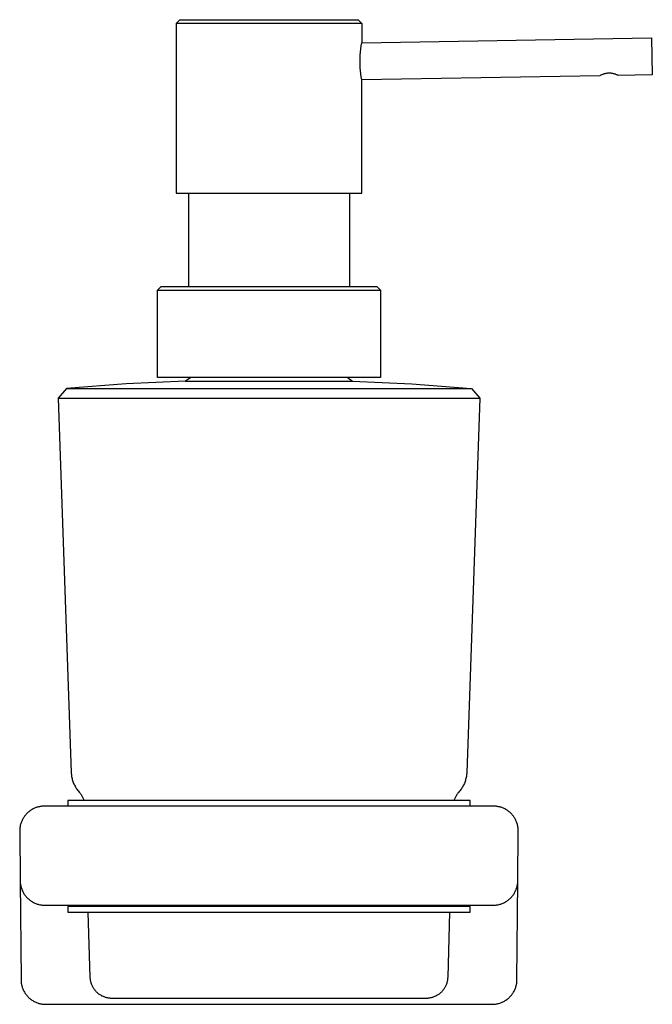
# Model space of a CAD drawing. Units: millimetres. Extents: x -134 to 133, y -172 to 209.
# Drawn here: x 31 to 133, y 50 to 209 of the extents above; entities that cross this region are included whole.
import ezdxf

# ---------------------------------------------------------------- set-up
doc = ezdxf.new("R2010")
doc.units = ezdxf.units.MM
doc.header["$MEASUREMENT"] = 0
doc.layers.add('Default', color=7, linetype='Continuous', true_color=0x000000)

msp = doc.modelspace()

# ---------------------------------------------------------------- linework, layer by layer
at = {"layer": 'Default', "color": 7, "true_color": 0xffffff}
for p, q in [((56.43, 208.52), (57.03, 209.12)), ((56.43, 208.52), (56.43, 181.12)), ((86.43, 208.52), (56.43, 208.52)), ((57.03, 209.12), (85.83, 209.12)), ((85.83, 209.12), (86.43, 208.52)), ((85.83, 209.12), (86.43, 208.52)), ((86.43, 208.52), (86.43, 205.38)), ((86.34, 204.88), (86.43, 205.38)), ((86.43, 205.38), (133.22, 206.2)), ((133.22, 206.2), (133.33, 200.2)), ((86.16, 203.39), (86.2, 203.89)), ((86.2, 203.89), (86.26, 204.39)), ((86.26, 204.39), (86.34, 204.88)), ((86.13, 202.38), (86.14, 202.88)), ((86.14, 201.88), (86.13, 202.38)), ((86.14, 202.88), (86.16, 203.39)), ((86.16, 201.37), (86.14, 201.88)), ((86.2, 200.87), (86.16, 201.37)), ((86.26, 200.37), (86.2, 200.87)), ((86.34, 199.87), (86.26, 200.37)), ((125.57, 200.37), (125.48, 200.34)), ((125.67, 200.39), (125.57, 200.37)), ((125.77, 200.42), (125.67, 200.39)), ((125.87, 200.43), (125.77, 200.42)), ((125.97, 200.45), (125.87, 200.43)), ((126.07, 200.46), (125.97, 200.45)), ((126.17, 200.47), (126.07, 200.46)), ((126.27, 200.48), (126.17, 200.47)), ((126.37, 200.48), (126.27, 200.48)), ((126.48, 200.48), (126.37, 200.48)), ((126.58, 200.47), (126.48, 200.48)), ((126.68, 200.46), (126.58, 200.47)), ((126.78, 200.45), (126.68, 200.46)), ((126.88, 200.44), (126.78, 200.45)), ((126.98, 200.42), (126.88, 200.44)), ((127.08, 200.39), (126.98, 200.42)), ((127.18, 200.37), (127.08, 200.39)), ((127.27, 200.34), (127.18, 200.37)), ((127.37, 200.31), (127.27, 200.34)), ((86.43, 199.38), (86.34, 199.87)), ((124.83, 200.05), (86.43, 199.38)), ((86.43, 181.12), (86.43, 199.38)), ((124.92, 200.1), (124.83, 200.05)), ((125.01, 200.15), (124.92, 200.1)), ((125.1, 200.19), (125.01, 200.15)), ((125.19, 200.23), (125.1, 200.19)), ((125.29, 200.27), (125.19, 200.23)), ((125.38, 200.31), (125.29, 200.27)), ((125.48, 200.34), (125.38, 200.31)), ((127.46, 200.27), (127.37, 200.31)), ((127.56, 200.23), (127.46, 200.27)), ((127.65, 200.19), (127.56, 200.23)), ((127.74, 200.15), (127.65, 200.19)), ((127.83, 200.1), (127.74, 200.15)), ((133.33, 200.2), (127.83, 200.1)), ((56.43, 181.12), (86.43, 181.12)), ((58.43, 181.12), (58.43, 166.02)), ((84.43, 181.12), (84.43, 166.02)), ((53.43, 165.42), (54.03, 166.02)), ((53.43, 151.32), (53.43, 165.42)), ((53.43, 165.42), (89.43, 165.42)), ((54.03, 166.02), (88.83, 166.02)), ((88.83, 166.02), (89.43, 165.42)), ((89.43, 165.42), (89.43, 165.42)), ((89.43, 165.42), (89.43, 151.32)), ((89.43, 151.32), (53.43, 151.32)), ((58.82, 151.32), (57.97, 150.77)), ((84.89, 150.77), (84.04, 151.32)), ((38.75, 149.57), (37.39, 148.02)), ((38.76, 149.57), (38.75, 149.57)), ((38.75, 149.57), (104.11, 149.57)), ((48.36, 150.3), (38.76, 149.57)), ((57.97, 150.77), (48.36, 150.3)), ((57.97, 150.77), (84.89, 150.77)), ((84.9, 150.77), (94.51, 150.3)), ((94.51, 150.3), (104.1, 149.57)), ((104.1, 149.57), (104.11, 149.57)), ((104.11, 149.57), (105.48, 148.02)), ((37.39, 148.02), (39.5, 87.56)), ((37.39, 148.02), (105.48, 148.02)), ((105.48, 148.02), (103.37, 87.56)), ((39.5, 87.56), (39.51, 87.4)), ((103.37, 87.56), (103.36, 87.4)), ((39.51, 87.4), (39.52, 87.23)), ((39.52, 87.23), (39.54, 87.07)), ((39.54, 87.07), (39.56, 86.9)), ((39.56, 86.9), (39.59, 86.74)), ((39.59, 86.74), (39.63, 86.58)), ((39.63, 86.58), (39.67, 86.41)), ((39.67, 86.41), (39.72, 86.25)), ((39.72, 86.25), (39.77, 86.1)), ((39.77, 86.1), (39.83, 85.94)), ((39.83, 85.94), (39.89, 85.79)), ((103.04, 85.94), (102.98, 85.79)), ((103.09, 86.1), (103.04, 85.94)), ((103.15, 86.25), (103.09, 86.1)), ((103.19, 86.41), (103.15, 86.25)), ((103.23, 86.58), (103.19, 86.41)), ((103.27, 86.74), (103.23, 86.58)), ((103.3, 86.9), (103.27, 86.74)), ((103.32, 87.07), (103.3, 86.9)), ((103.34, 87.23), (103.32, 87.07)), ((103.36, 87.4), (103.34, 87.23)), ((39.89, 85.79), (39.96, 85.63)), ((39.96, 85.63), (40.03, 85.48)), ((40.03, 85.48), (40.11, 85.34)), ((40.11, 85.34), (40.19, 85.19)), ((40.19, 85.19), (40.28, 85.05)), ((40.28, 85.05), (40.37, 84.91)), ((40.37, 84.91), (40.46, 84.78)), ((40.46, 84.78), (40.57, 84.65)), ((40.57, 84.65), (40.67, 84.52)), ((40.67, 84.52), (40.78, 84.39)), ((40.78, 84.39), (40.86, 84.3)), ((40.86, 84.3), (40.94, 84.21)), ((102, 84.3), (101.93, 84.21)), ((102.08, 84.39), (102, 84.3)), ((102.19, 84.52), (102.08, 84.39)), ((102.3, 84.65), (102.19, 84.52)), ((102.4, 84.78), (102.3, 84.65)), ((102.5, 84.91), (102.4, 84.78)), ((102.59, 85.05), (102.5, 84.91)), ((102.68, 85.19), (102.59, 85.05)), ((102.76, 85.34), (102.68, 85.19)), ((102.84, 85.48), (102.76, 85.34)), ((102.91, 85.63), (102.84, 85.48)), ((102.98, 85.79), (102.91, 85.63)), ((103.93, 83.02), (38.93, 83.02)), ((38.93, 83.02), (38.93, 82.12)), ((40.94, 84.21), (41.01, 84.11)), ((41.01, 84.11), (41.08, 84.01)), ((41.08, 84.01), (41.15, 83.91)), ((41.15, 83.91), (41.21, 83.8)), ((41.21, 83.8), (41.27, 83.69)), ((41.27, 83.69), (41.32, 83.59)), ((41.32, 83.59), (41.38, 83.48)), ((41.38, 83.48), (41.42, 83.36)), ((41.42, 83.36), (41.47, 83.25)), ((41.47, 83.25), (41.51, 83.13)), ((41.51, 83.13), (41.54, 83.02)), ((101.36, 83.13), (101.32, 83.02)), ((101.4, 83.25), (101.36, 83.13)), ((101.44, 83.36), (101.4, 83.25)), ((101.49, 83.48), (101.44, 83.36)), ((101.54, 83.59), (101.49, 83.48)), ((101.59, 83.69), (101.54, 83.59)), ((101.65, 83.8), (101.59, 83.69)), ((101.72, 83.91), (101.65, 83.8)), ((101.78, 84.01), (101.72, 83.91)), ((101.85, 84.11), (101.78, 84.01)), ((101.93, 84.21), (101.85, 84.11)), ((103.93, 82.12), (103.93, 83.02)), ((32.54, 81.12), (32.43, 81.03)), ((32.64, 81.21), (32.54, 81.12)), ((32.75, 81.3), (32.64, 81.21)), ((32.86, 81.38), (32.75, 81.3)), ((32.97, 81.45), (32.86, 81.38)), ((33.09, 81.53), (32.97, 81.45)), ((33.21, 81.6), (33.09, 81.53)), ((33.33, 81.66), (33.21, 81.6)), ((33.45, 81.73), (33.33, 81.66)), ((33.58, 81.78), (33.45, 81.73)), ((33.7, 81.84), (33.58, 81.78)), ((33.83, 81.88), (33.7, 81.84)), ((33.96, 81.93), (33.83, 81.88)), ((34.09, 81.97), (33.96, 81.93)), ((34.22, 82), (34.09, 81.97)), ((34.36, 82.03), (34.22, 82)), ((34.49, 82.06), (34.36, 82.03)), ((34.63, 82.08), (34.49, 82.06)), ((34.77, 82.1), (34.63, 82.08)), ((34.9, 82.11), (34.77, 82.1)), ((35.04, 82.11), (34.9, 82.11)), ((35.18, 82.12), (35.04, 82.11)), ((107.69, 82.12), (35.18, 82.12)), ((107.82, 82.11), (107.69, 82.12)), ((107.96, 82.11), (107.82, 82.11)), ((108.1, 82.1), (107.96, 82.11)), ((108.23, 82.08), (108.1, 82.1)), ((108.37, 82.06), (108.23, 82.08)), ((108.5, 82.03), (108.37, 82.06)), ((108.64, 82), (108.5, 82.03)), ((108.77, 81.97), (108.64, 82)), ((108.9, 81.93), (108.77, 81.97)), ((109.03, 81.88), (108.9, 81.93)), ((109.16, 81.84), (109.03, 81.88)), ((109.29, 81.78), (109.16, 81.84)), ((109.41, 81.73), (109.29, 81.78)), ((109.54, 81.66), (109.41, 81.73)), ((109.66, 81.6), (109.54, 81.66)), ((109.78, 81.53), (109.66, 81.6)), ((109.89, 81.45), (109.78, 81.53)), ((110, 81.38), (109.89, 81.45)), ((110.11, 81.3), (110, 81.38)), ((110.22, 81.21), (110.11, 81.3)), ((110.33, 81.12), (110.22, 81.21)), ((110.43, 81.03), (110.33, 81.12)), ((31.45, 79.56), (31.4, 79.43)), ((31.5, 79.69), (31.45, 79.56)), ((31.55, 79.81), (31.5, 79.69)), ((31.61, 79.94), (31.55, 79.81)), ((31.68, 80.06), (31.61, 79.94)), ((31.75, 80.18), (31.68, 80.06)), ((31.82, 80.29), (31.75, 80.18)), ((31.9, 80.41), (31.82, 80.29)), ((31.98, 80.52), (31.9, 80.41)), ((32.06, 80.63), (31.98, 80.52)), ((32.15, 80.73), (32.06, 80.63)), ((32.24, 80.83), (32.15, 80.73)), ((32.34, 80.93), (32.24, 80.83)), ((32.43, 81.03), (32.34, 80.93)), ((110.53, 80.93), (110.43, 81.03)), ((110.62, 80.83), (110.53, 80.93)), ((110.71, 80.73), (110.62, 80.83)), ((110.8, 80.63), (110.71, 80.73)), ((110.89, 80.52), (110.8, 80.63)), ((110.97, 80.41), (110.89, 80.52)), ((111.04, 80.29), (110.97, 80.41)), ((111.12, 80.18), (111.04, 80.29)), ((111.18, 80.06), (111.12, 80.18)), ((111.25, 79.94), (111.18, 80.06)), ((111.31, 79.81), (111.25, 79.94)), ((111.37, 79.69), (111.31, 79.81)), ((111.42, 79.56), (111.37, 79.69)), ((111.46, 79.43), (111.42, 79.56)), ((31.19, 78.49), (31.18, 78.36)), ((31.18, 78.36), (31.18, 78.22)), ((31.18, 78.22), (31.18, 78.08)), ((31.18, 78.08), (31.25, 70.08)), ((31.21, 78.63), (31.19, 78.49)), ((31.23, 78.77), (31.21, 78.63)), ((31.25, 78.9), (31.23, 78.77)), ((31.28, 79.04), (31.25, 78.9)), ((31.32, 79.17), (31.28, 79.04)), ((31.36, 79.3), (31.32, 79.17)), ((31.4, 79.43), (31.36, 79.3)), ((111.51, 79.3), (111.46, 79.43)), ((111.55, 79.17), (111.51, 79.3)), ((111.58, 79.04), (111.55, 79.17)), ((111.61, 78.9), (111.58, 79.04)), ((111.63, 78.77), (111.61, 78.9)), ((111.62, 70.08), (111.69, 78.08)), ((111.65, 78.63), (111.63, 78.77)), ((111.67, 78.49), (111.65, 78.63)), ((111.68, 78.36), (111.67, 78.49)), ((111.69, 78.22), (111.68, 78.36)), ((111.69, 78.08), (111.69, 78.22)), ((31.25, 70.08), (31.25, 69.94)), ((31.25, 69.99), (31.39, 54.08)), ((111.48, 54.08), (111.62, 69.99)), ((111.61, 69.94), (111.62, 70.08)), ((31.25, 69.94), (31.26, 69.8)), ((31.26, 69.8), (31.27, 69.67)), ((31.27, 69.67), (31.29, 69.53)), ((31.29, 69.53), (31.31, 69.39)), ((31.31, 69.39), (31.34, 69.26)), ((31.34, 69.26), (31.37, 69.12)), ((31.37, 69.12), (31.41, 68.99)), ((31.41, 68.99), (31.45, 68.85)), ((31.45, 68.85), (31.5, 68.72)), ((31.5, 68.72), (31.55, 68.59)), ((31.55, 68.59), (31.6, 68.47)), ((31.6, 68.47), (31.66, 68.34)), ((111.2, 68.34), (111.26, 68.47)), ((111.26, 68.47), (111.32, 68.59)), ((111.32, 68.59), (111.37, 68.72)), ((111.37, 68.72), (111.41, 68.85)), ((111.41, 68.85), (111.45, 68.99)), ((111.45, 68.99), (111.49, 69.12)), ((111.49, 69.12), (111.52, 69.26)), ((111.52, 69.26), (111.55, 69.39)), ((111.55, 69.39), (111.57, 69.53)), ((111.57, 69.53), (111.59, 69.67)), ((111.59, 69.67), (111.6, 69.8)), ((111.6, 69.8), (111.61, 69.94)), ((31.66, 68.34), (31.73, 68.22)), ((31.73, 68.22), (31.79, 68.1)), ((31.79, 68.1), (31.87, 67.98)), ((31.87, 67.98), (31.94, 67.86)), ((31.94, 67.86), (32.02, 67.75)), ((32.02, 67.75), (32.11, 67.64)), ((32.11, 67.64), (32.2, 67.53)), ((32.2, 67.53), (32.29, 67.43)), ((32.29, 67.43), (32.38, 67.33)), ((32.38, 67.33), (32.48, 67.23)), ((32.48, 67.23), (32.58, 67.13)), ((32.58, 67.13), (32.69, 67.04)), ((32.69, 67.04), (32.8, 66.96)), ((32.8, 66.96), (32.91, 66.87)), ((32.91, 66.87), (33.02, 66.79)), ((33.02, 66.79), (33.14, 66.72)), ((109.73, 66.72), (109.84, 66.79)), ((109.84, 66.79), (109.96, 66.87)), ((109.96, 66.87), (110.07, 66.96)), ((110.07, 66.96), (110.18, 67.04)), ((110.18, 67.04), (110.28, 67.13)), ((110.28, 67.13), (110.38, 67.23)), ((110.38, 67.23), (110.48, 67.33)), ((110.48, 67.33), (110.58, 67.43)), ((110.58, 67.43), (110.67, 67.53)), ((110.67, 67.53), (110.76, 67.64)), ((110.76, 67.64), (110.84, 67.75)), ((110.84, 67.75), (110.92, 67.86)), ((110.92, 67.86), (111, 67.98)), ((111, 67.98), (111.07, 68.1)), ((111.07, 68.1), (111.14, 68.22)), ((111.14, 68.22), (111.2, 68.34)), ((33.14, 66.72), (33.26, 66.65)), ((33.26, 66.65), (33.38, 66.58)), ((33.38, 66.58), (33.5, 66.52)), ((33.5, 66.52), (33.63, 66.46)), ((33.63, 66.46), (33.76, 66.41)), ((33.76, 66.41), (33.89, 66.36)), ((33.89, 66.36), (34.02, 66.31)), ((34.02, 66.31), (34.15, 66.27)), ((34.15, 66.27), (34.28, 66.23)), ((34.28, 66.23), (34.42, 66.2)), ((34.42, 66.2), (34.56, 66.18)), ((34.56, 66.18), (34.69, 66.16)), ((34.69, 66.16), (34.83, 66.14)), ((34.83, 66.14), (34.97, 66.13)), ((34.97, 66.13), (35.11, 66.12)), ((35.11, 66.12), (35.25, 66.12)), ((35.25, 66.12), (107.62, 66.12)), ((103.93, 65.92), (38.93, 65.92)), ((38.93, 65.92), (38.93, 65.02)), ((40.53, 66.12), (40.53, 65.92)), ((102.33, 66.12), (102.33, 65.92)), ((103.93, 65.02), (103.93, 65.92)), ((107.62, 66.12), (107.76, 66.12)), ((107.76, 66.12), (107.89, 66.13)), ((107.89, 66.13), (108.03, 66.14)), ((108.03, 66.14), (108.17, 66.16)), ((108.17, 66.16), (108.31, 66.18)), ((108.31, 66.18), (108.44, 66.2)), ((108.44, 66.2), (108.58, 66.23)), ((108.58, 66.23), (108.71, 66.27)), ((108.71, 66.27), (108.85, 66.31)), ((108.85, 66.31), (108.98, 66.36)), ((108.98, 66.36), (109.11, 66.41)), ((109.11, 66.41), (109.23, 66.46)), ((109.23, 66.46), (109.36, 66.52)), ((109.36, 66.52), (109.48, 66.58)), ((109.48, 66.58), (109.61, 66.65)), ((109.61, 66.65), (109.73, 66.72)), ((38.93, 65.02), (103.93, 65.02)), ((42.2, 65.02), (42.53, 54.51)), ((100.34, 54.51), (100.66, 65.02)), ((31.39, 54.08), (31.39, 53.94)), ((42.53, 54.51), (42.53, 54.39)), ((42.53, 54.39), (42.54, 54.27)), ((42.54, 54.27), (42.56, 54.15)), ((42.56, 54.15), (42.57, 54.03)), ((100.29, 54.03), (100.31, 54.15)), ((100.31, 54.15), (100.32, 54.27)), ((100.32, 54.27), (100.33, 54.39)), ((100.33, 54.39), (100.34, 54.51)), ((111.47, 53.94), (111.48, 54.08)), ((31.39, 53.94), (31.4, 53.8)), ((31.4, 53.8), (31.41, 53.67)), ((31.41, 53.67), (31.43, 53.53)), ((31.43, 53.53), (31.45, 53.39)), ((31.45, 53.39), (31.48, 53.26)), ((31.48, 53.26), (31.51, 53.12)), ((31.51, 53.12), (31.55, 52.99)), ((31.55, 52.99), (31.59, 52.85)), ((31.59, 52.85), (31.64, 52.72)), ((31.64, 52.72), (31.69, 52.59)), ((31.69, 52.59), (31.74, 52.47)), ((42.57, 54.03), (42.6, 53.92)), ((42.6, 53.92), (42.62, 53.8)), ((42.62, 53.8), (42.65, 53.68)), ((42.65, 53.68), (42.69, 53.57)), ((42.69, 53.57), (42.72, 53.45)), ((42.72, 53.45), (42.77, 53.34)), ((42.77, 53.34), (42.81, 53.23)), ((42.81, 53.23), (42.86, 53.12)), ((42.86, 53.12), (42.91, 53.01)), ((42.91, 53.01), (42.97, 52.91)), ((42.97, 52.91), (43.03, 52.81)), ((43.03, 52.81), (43.1, 52.7)), ((43.1, 52.7), (43.16, 52.6)), ((43.16, 52.6), (43.23, 52.51)), ((43.23, 52.51), (43.31, 52.41)), ((99.56, 52.41), (99.63, 52.51)), ((99.63, 52.51), (99.7, 52.6)), ((99.7, 52.6), (99.77, 52.7)), ((99.77, 52.7), (99.83, 52.81)), ((99.83, 52.81), (99.89, 52.91)), ((99.89, 52.91), (99.95, 53.01)), ((99.95, 53.01), (100, 53.12)), ((100, 53.12), (100.05, 53.23)), ((100.05, 53.23), (100.1, 53.34)), ((100.1, 53.34), (100.14, 53.45)), ((100.14, 53.45), (100.18, 53.57)), ((100.18, 53.57), (100.21, 53.68)), ((100.21, 53.68), (100.24, 53.8)), ((100.24, 53.8), (100.27, 53.92)), ((100.27, 53.92), (100.29, 54.03)), ((111.12, 52.47), (111.18, 52.59)), ((111.18, 52.59), (111.23, 52.72)), ((111.23, 52.72), (111.27, 52.85)), ((111.27, 52.85), (111.31, 52.99)), ((111.31, 52.99), (111.35, 53.12)), ((111.35, 53.12), (111.38, 53.26)), ((111.38, 53.26), (111.41, 53.39)), ((111.41, 53.39), (111.43, 53.53)), ((111.43, 53.53), (111.45, 53.67)), ((111.45, 53.67), (111.46, 53.8)), ((111.46, 53.8), (111.47, 53.94)), ((31.74, 52.47), (31.8, 52.34)), ((31.8, 52.34), (31.87, 52.22)), ((31.87, 52.22), (31.93, 52.1)), ((31.93, 52.1), (32.01, 51.98)), ((32.01, 51.98), (32.08, 51.86)), ((32.08, 51.86), (32.16, 51.75)), ((32.16, 51.75), (32.25, 51.64)), ((32.25, 51.64), (32.33, 51.53)), ((32.33, 51.53), (32.43, 51.43)), ((32.43, 51.43), (32.52, 51.33)), ((32.52, 51.33), (32.62, 51.23)), ((32.62, 51.23), (32.72, 51.13)), ((32.72, 51.13), (32.83, 51.04)), ((32.83, 51.04), (32.94, 50.96)), ((32.94, 50.96), (33.05, 50.87)), ((43.31, 52.41), (43.38, 52.32)), ((43.38, 52.32), (43.46, 52.23)), ((43.46, 52.23), (43.55, 52.15)), ((43.55, 52.15), (43.63, 52.06)), ((43.63, 52.06), (43.72, 51.98)), ((43.72, 51.98), (43.81, 51.91)), ((43.81, 51.91), (43.91, 51.83)), ((43.91, 51.83), (44, 51.76)), ((44, 51.76), (44.1, 51.69)), ((44.1, 51.69), (44.2, 51.63)), ((44.2, 51.63), (44.31, 51.57)), ((44.31, 51.57), (44.41, 51.51)), ((44.41, 51.51), (44.52, 51.46)), ((44.52, 51.46), (44.63, 51.41)), ((44.63, 51.41), (44.74, 51.36)), ((44.74, 51.36), (44.85, 51.32)), ((44.85, 51.32), (44.96, 51.28)), ((44.96, 51.28), (45.08, 51.25)), ((45.08, 51.25), (45.2, 51.22)), ((45.2, 51.22), (45.31, 51.19)), ((45.31, 51.19), (45.43, 51.17)), ((45.43, 51.17), (45.55, 51.15)), ((45.55, 51.15), (45.67, 51.14)), ((45.67, 51.14), (45.79, 51.13)), ((45.79, 51.13), (45.91, 51.12)), ((45.91, 51.12), (46.03, 51.12)), ((46.03, 51.12), (96.84, 51.12)), ((96.84, 51.12), (96.96, 51.12)), ((96.96, 51.12), (97.08, 51.13)), ((97.08, 51.13), (97.2, 51.14)), ((97.2, 51.14), (97.31, 51.15)), ((97.31, 51.15), (97.43, 51.17)), ((97.43, 51.17), (97.55, 51.19)), ((97.55, 51.19), (97.67, 51.22)), ((97.67, 51.22), (97.78, 51.25)), ((97.78, 51.25), (97.9, 51.28)), ((97.9, 51.28), (98.01, 51.32)), ((98.01, 51.32), (98.12, 51.36)), ((98.12, 51.36), (98.23, 51.41)), ((98.23, 51.41), (98.34, 51.46)), ((98.34, 51.46), (98.45, 51.51)), ((98.45, 51.51), (98.56, 51.57)), ((98.56, 51.57), (98.66, 51.63)), ((98.66, 51.63), (98.76, 51.69)), ((98.76, 51.69), (98.86, 51.76)), ((98.86, 51.76), (98.96, 51.83)), ((98.96, 51.83), (99.05, 51.91)), ((99.05, 51.91), (99.14, 51.98)), ((99.14, 51.98), (99.23, 52.06)), ((99.23, 52.06), (99.32, 52.15)), ((99.32, 52.15), (99.4, 52.23)), ((99.4, 52.23), (99.48, 52.32)), ((99.48, 52.32), (99.56, 52.41)), ((109.82, 50.87), (109.93, 50.96)), ((109.93, 50.96), (110.04, 51.04)), ((110.04, 51.04), (110.14, 51.13)), ((110.14, 51.13), (110.24, 51.23)), ((110.24, 51.23), (110.34, 51.33)), ((110.34, 51.33), (110.44, 51.43)), ((110.44, 51.43), (110.53, 51.53)), ((110.53, 51.53), (110.62, 51.64)), ((110.62, 51.64), (110.7, 51.75)), ((110.7, 51.75), (110.78, 51.86)), ((110.78, 51.86), (110.86, 51.98)), ((110.86, 51.98), (110.93, 52.1)), ((110.93, 52.1), (111, 52.22)), ((111, 52.22), (111.06, 52.34)), ((111.06, 52.34), (111.12, 52.47)), ((33.05, 50.87), (33.16, 50.79)), ((33.16, 50.79), (33.28, 50.72)), ((33.28, 50.72), (33.4, 50.65)), ((33.4, 50.65), (33.52, 50.58)), ((33.52, 50.58), (33.64, 50.52)), ((33.64, 50.52), (33.77, 50.46)), ((33.77, 50.46), (33.9, 50.41)), ((33.9, 50.41), (34.03, 50.36)), ((34.03, 50.36), (34.16, 50.31)), ((34.16, 50.31), (34.29, 50.27)), ((34.29, 50.27), (34.42, 50.23)), ((34.42, 50.23), (34.56, 50.2)), ((34.56, 50.2), (34.7, 50.18)), ((34.7, 50.18), (34.83, 50.16)), ((34.83, 50.16), (34.97, 50.14)), ((34.97, 50.14), (35.11, 50.13)), ((35.11, 50.13), (35.25, 50.12)), ((35.25, 50.12), (35.39, 50.12)), ((35.39, 50.12), (107.48, 50.12)), ((107.48, 50.12), (107.62, 50.12)), ((107.62, 50.12), (107.75, 50.13)), ((107.75, 50.13), (107.89, 50.14)), ((107.89, 50.14), (108.03, 50.16)), ((108.03, 50.16), (108.17, 50.18)), ((108.17, 50.18), (108.3, 50.2)), ((108.3, 50.2), (108.44, 50.23)), ((108.44, 50.23), (108.57, 50.27)), ((108.57, 50.27), (108.71, 50.31)), ((108.71, 50.31), (108.84, 50.36)), ((108.84, 50.36), (108.97, 50.41)), ((108.97, 50.41), (109.1, 50.46)), ((109.1, 50.46), (109.22, 50.52)), ((109.22, 50.52), (109.35, 50.58)), ((109.35, 50.58), (109.47, 50.65)), ((109.47, 50.65), (109.59, 50.72)), ((109.59, 50.72), (109.7, 50.79)), ((109.7, 50.79), (109.82, 50.87))]:
    msp.add_line(p, q, dxfattribs=at)

doc.saveas('drawing.dxf')
